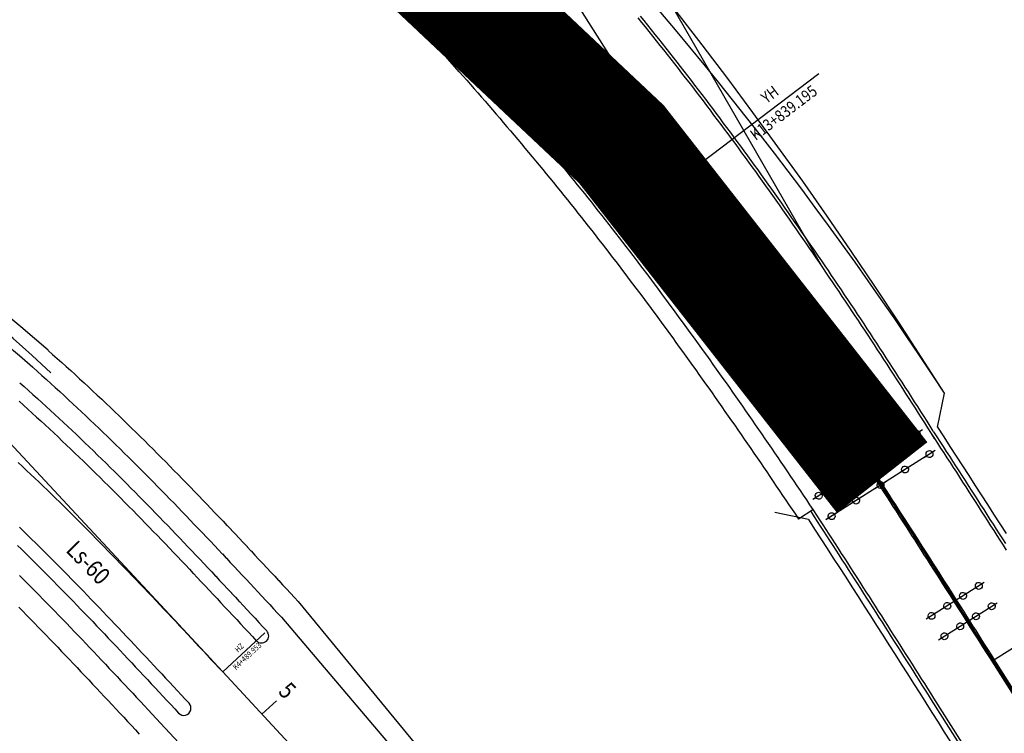
# Model space of a CAD drawing. Extents: x 533541 to 546610, y 558931 to 566174.
# Drawn here: x 541161 to 541333, y 559354 to 559478 of the extents above; entities that cross this region are included whole.
import ezdxf
from ezdxf.enums import TextEntityAlignment as Align

# ---------------------------------------------------------------- set-up
doc = ezdxf.new("R2010")
doc.units = 0
doc.linetypes.add('CENTER2', pattern=[28.575, 19.05, -3.175, 3.175, -3.175])
for name, color, linetype in [('511路', 36, 'CONTINUOUS'), ('RD-红线', 7, 'CONTINUOUS'), ('中线连接线', 5, 'CONTINUOUS'), ('北环路设计', 1, 'CONTINUOUS'), ('快速路', 5, 'CONTINUOUS'), ('路边线', 7, 'CONTINUOUS')]:
    doc.layers.add(name, color=color, linetype=linetype)
doc.styles.add('GTF_XW', font='tx1.shx', dxfattribs={"width": 0.85, "bigfont": 'smfs.shx'})
doc.styles.add('gzw_style', font='txt', dxfattribs={"height": 1})

msp = doc.modelspace()

# ---------------------------------------------------------------- linework, layer by layer
at = {"layer": '511路', "color": 7}
for p, q in [((541196.64864, 559364.6549), (541203.9673, 559371.46939)), ((541203.49516, 559357.30184), (541206.00441, 559359.63824))]:
    msp.add_line(p, q, dxfattribs=at)
at = {"layer": '511路', "color": 4, "flags": 128}
msp.add_lwpolyline([(541018.1303, 559477.42082), (541122.24797, 559444.56017), (541196.64864, 559364.6549)], dxfattribs=at)
at = {"layer": '511路', "color": 10, "linetype": 'ByBlock', "flags": 128}
msp.add_lwpolyline([(541166.24552, 559420.6613), (541167.01765, 559419.98036), (541167.80924, 559419.27765), (541168.59782, 559418.57305), (541169.38342, 559417.86663), (541170.16607, 559417.15844), (541170.94582, 559416.44854), (541171.7227, 559415.73697), (541172.49674, 559415.0238), (541173.26798, 559414.30908), (541174.03647, 559413.59285), (541174.80223, 559412.87518), (541175.56531, 559412.15611), (541176.32575, 559411.43569), (541177.08357, 559410.71399), (541177.83883, 559409.99104), (541178.59155, 559409.26689), (541179.34179, 559408.54161), (541180.08957, 559407.81523), (541180.83494, 559407.0878), (541181.57794, 559406.35938), (541182.3186, 559405.63002), (541183.05697, 559404.89975), (541183.79309, 559404.16863), (541184.527, 559403.4367), (541185.25873, 559402.70402), (541185.98833, 559401.97062), (541186.71584, 559401.23656), (541187.44131, 559400.50188), (541188.16476, 559399.76662), (541188.88625, 559399.03083), (541189.60581, 559398.29455), (541190.32348, 559397.55783), (541191.03931, 559396.82071), (541191.75334, 559396.08324), (541192.46561, 559395.34546), (541193.17616, 559394.60741), (541193.88503, 559393.86913), (541194.59227, 559393.13067), (541195.29791, 559392.39207), (541196.002, 559391.65337), (541196.70458, 559390.91462), (541197.3995, 559390.18237, -0.00025), (541197.41189, 559390.16931), (541198.09954, 559389.44327, -0.000236111), (541198.11122, 559389.43092), (541198.79819, 559388.70423, -0.000222222), (541198.80917, 559388.6926), (541199.49549, 559387.9653, -0.000208333), (541199.50578, 559387.95439), (541200.19149, 559387.22651, -0.000194444), (541200.20109, 559387.21632), (541200.88624, 559386.48792, -0.000180556), (541200.89514, 559386.47844), (541201.57976, 559385.74954, -0.000166667), (541201.58797, 559385.74079), (541202.27211, 559385.01144, -0.000152778), (541202.27963, 559385.00341), (541202.96332, 559384.27364, -0.000138889), (541202.97015, 559384.26634), (541203.65344, 559383.53619, -0.000125), (541203.65958, 559383.52961), (541204.3425, 559382.79912, -0.000111111), (541204.34796, 559382.79327), (541205.03056, 559382.06247, -0.000097222), (541205.03533, 559382.05736), (541205.71764, 559381.32629, -0.000083333), (541205.72174, 559381.3219), (541206.4038, 559380.59061, -0.000069444), (541206.40721, 559380.58696), (541207.08907, 559379.85547, -0.000055556), (541207.0918, 559379.85255), (541207.7735, 559379.12092, -0.000041667), (541207.77554, 559379.11872), (541208.45712, 559378.38698, -0.000027778), (541208.45848, 559378.38551), (541209.13998, 559377.65369, -0.000013889), (541209.14066, 559377.65296), (541209.82212, 559376.9211)], format="xyb", dxfattribs=at)
at = {"layer": '511路', "color": 5, "linetype": 'Continuous', "flags": 128}
for points in [[(541163.59983, 559417.66124), (541164.36705, 559416.98464), (541165.14892, 559416.29056), (541165.92796, 559415.59448), (541166.70422, 559414.89645), (541167.47773, 559414.19654), (541168.24852, 559413.49479), (541169.01663, 559412.79125), (541169.7821, 559412.08599), (541170.54495, 559411.37904), (541171.30522, 559410.67047), (541172.06296, 559409.96032), (541172.8182, 559409.24864), (541173.57097, 559408.53548), (541174.32131, 559407.8209), (541175.06926, 559407.10494), (541175.81486, 559406.38766), (541176.55815, 559405.66909), (541177.29916, 559404.94929), (541178.03792, 559404.22831), (541178.7745, 559403.50619), (541179.5089, 559402.78298), (541180.24119, 559402.05873), (541180.9714, 559401.33348), (541181.69956, 559400.60728), (541182.42572, 559399.88018), (541183.14992, 559399.15222), (541183.87219, 559398.42344), (541184.59257, 559397.6939), (541185.31112, 559396.96363), (541186.02786, 559396.23268), (541186.74284, 559395.50109), (541187.45609, 559394.76891), (541188.16767, 559394.03617), (541188.8776, 559393.30293), (541189.58593, 559392.56923), (541190.29271, 559391.8351), (541190.99796, 559391.10059), (541191.70174, 559390.36574), (541192.40408, 559389.6306), (541193.10503, 559388.8952), (541193.80463, 559388.15958), (541194.49809, 559387.42887, -0.00025), (541194.50772, 559387.41871), (541195.19537, 559386.69267, -0.000236111), (541195.20446, 559386.68306), (541195.89143, 559385.95637, -0.000222222), (541195.89997, 559385.94732), (541196.58629, 559385.22002, -0.000208333), (541196.59429, 559385.21154), (541197.28001, 559384.48366, -0.000194444), (541197.28747, 559384.47573), (541197.97262, 559383.74733, -0.000180556), (541197.97954, 559383.73996), (541198.66416, 559383.01106, -0.000166667), (541198.67055, 559383.00426), (541199.35468, 559382.2749, -0.000152778), (541199.36053, 559382.26866), (541200.04422, 559381.53888, -0.000138889), (541200.04954, 559381.53321), (541200.73282, 559380.80305, -0.000125), (541200.7376, 559380.79794), (541201.42052, 559380.06745, -0.000111111), (541201.42477, 559380.0629), (541202.10736, 559379.3321, -0.000097222), (541202.11108, 559379.32812), (541202.79339, 559378.59706, -0.000083333), (541202.79657, 559378.59364), (541203.47863, 559377.86235, -0.000069444), (541203.48129, 559377.85951), (541204.16315, 559377.12803, -0.000055556), (541204.16527, 559377.12575), (541204.84697, 559376.39412, -0.000041667), (541204.84856, 559376.39241), (541205.53014, 559375.66067, -0.000027778), (541205.5312, 559375.65953), (541206.21269, 559374.92771, -0.000013889), (541206.21322, 559374.92714), (541206.89468, 559374.19528)], [(541161.21955, 559381.48744), (541161.90751, 559380.80133), (541162.59465, 559380.1133), (541163.281, 559379.42339), (541163.96659, 559378.73163), (541164.65145, 559378.03805), (541165.33563, 559377.34271), (541166.01915, 559376.64564), (541166.70206, 559375.94687), (541167.38438, 559375.24644), (541168.06615, 559374.5444), (541168.74741, 559373.84077), (541169.42819, 559373.1356), (541170.10853, 559372.42893), (541170.78847, 559371.72079), (541171.46804, 559371.01122), (541172.14728, 559370.30025), (541172.82622, 559369.58794), (541173.50491, 559368.8743), (541174.18339, 559368.15939), (541174.86168, 559367.44323), (541175.53983, 559366.72586), (541176.21787, 559366.00733), (541176.89585, 559365.28767), (541177.57381, 559364.56691), (541178.25177, 559363.8451), (541178.92978, 559363.12226), (541179.60789, 559362.39845), (541180.28612, 559361.67369), (541180.96453, 559360.94802), (541181.64314, 559360.22149), (541182.322, 559359.49412), (541183.00114, 559358.76596), (541183.68062, 559358.03704), (541184.36046, 559357.3074), (541185.04071, 559356.57707), (541195.23307, 559345.63205, -0.244217425)]]:
    msp.add_lwpolyline(points, format="xyb", dxfattribs=at)
at = {"layer": '511路', "color": 3, "linetype": 'ByBlock', "flags": 128}
for points in [[(541161.28485, 559415.03619), (541162.04777, 559414.36339), (541162.82113, 559413.67686), (541163.59184, 559412.98823), (541164.35993, 559412.29755), (541165.12544, 559411.60487), (541165.88839, 559410.91026), (541166.64883, 559410.21375), (541167.40679, 559409.5154), (541168.16229, 559408.81526), (541168.91539, 559408.11338), (541169.6661, 559407.40981), (541170.41447, 559406.7046), (541171.16054, 559405.9978), (541171.90433, 559405.28945), (541172.64589, 559404.57961), (541173.38526, 559403.86832), (541174.12246, 559403.15563), (541174.85754, 559402.44159), (541175.59054, 559401.72625), (541176.32148, 559401.00964), (541177.05042, 559400.29182), (541177.77739, 559399.57283), (541178.50242, 559398.85272), (541179.22556, 559398.13154), (541179.94684, 559397.40932), (541180.6663, 559396.68612), (541181.38399, 559395.96197), (541182.09993, 559395.23692), (541182.81418, 559394.51101), (541183.52677, 559393.7843), (541184.23774, 559393.05681), (541184.94713, 559392.3286), (541185.65498, 559391.5997), (541186.36133, 559390.87016), (541187.06621, 559390.14002), (541187.76968, 559389.40933), (541188.47178, 559388.67811), (541189.17253, 559387.94643), (541189.87198, 559387.2143), (541190.57018, 559386.48179), (541191.26716, 559385.74892), (541191.95935, 559385.01955, -0.00025), (541191.96658, 559385.01193), (541192.65423, 559384.28589, -0.000236111), (541192.66105, 559384.27868), (541193.34801, 559383.55199, -0.000222222), (541193.35442, 559383.54521), (541194.04074, 559382.81791, -0.000208333), (541194.04674, 559382.81154), (541194.73245, 559382.08367, -0.000194444), (541194.73805, 559382.07772), (541195.4232, 559381.34932, -0.000180556), (541195.42839, 559381.34379), (541196.11301, 559380.61489, -0.000166667), (541196.1178, 559380.60979), (541196.80194, 559379.88043, -0.000152778), (541196.80633, 559379.87575), (541197.49001, 559379.14598, -0.000138889), (541197.494, 559379.14172), (541198.17728, 559378.41156, -0.000125), (541198.18087, 559378.40773), (541198.86379, 559377.67723, -0.000111111), (541198.86697, 559377.67382), (541199.54957, 559376.94303, -0.000097222), (541199.55235, 559376.94004), (541200.23466, 559376.20898, -0.000083333), (541200.23705, 559376.20642), (541200.91911, 559375.47513, -0.000069444), (541200.9211, 559375.47299), (541201.60297, 559374.74151, -0.000055556), (541201.60456, 559374.7398), (541202.28626, 559374.00817, -0.000041667), (541202.28745, 559374.00689), (541202.96902, 559373.27515, -0.000027778), (541202.96982, 559373.27429), (541203.65132, 559372.54247, -0.000013889), (541203.65171, 559372.54204), (541204.33317, 559371.81018)], [(541161.15842, 559411.80993), (541161.92318, 559411.12662), (541162.68544, 559410.44119), (541163.44523, 559409.75368), (541164.20258, 559409.06416), (541164.95754, 559408.37267), (541165.71014, 559407.67927), (541166.4604, 559406.98399), (541167.20836, 559406.28689), (541167.95406, 559405.58802), (541168.69753, 559404.88743), (541169.4388, 559404.18517), (541170.17792, 559403.48127), (541170.91492, 559402.7758), (541171.64983, 559402.0688), (541172.38269, 559401.36031), (541173.11353, 559400.65038), (541173.8424, 559399.93906), (541174.56933, 559399.22639), (541175.29436, 559398.51242), (541176.01752, 559397.7972), (541176.73886, 559397.08076), (541177.45841, 559396.36315), (541178.17621, 559395.64442), (541178.89229, 559394.92461), (541179.6067, 559394.20377), (541180.31948, 559393.48193), (541181.03066, 559392.75915), (541181.74028, 559392.03546), (541182.44838, 559391.3109), (541183.15501, 559390.58552), (541183.8602, 559389.85936), (541184.56399, 559389.13247), (541185.26642, 559388.40488), (541185.96753, 559387.67663), (541186.66736, 559386.94778), (541187.36595, 559386.21834), (541188.06334, 559385.48838), (541188.75957, 559384.75793), (541189.45469, 559384.02702), (541190.14597, 559383.2986, -0.00025), (541190.15148, 559383.2928), (541190.83913, 559382.56676, -0.000236111), (541190.84432, 559382.56127), (541191.53129, 559381.83458, -0.000222222), (541191.53617, 559381.82941), (541192.22249, 559381.10211, -0.000208333), (541192.22706, 559381.09726), (541192.91277, 559380.36939, -0.000194444), (541192.91704, 559380.36486), (541193.60218, 559379.63645, -0.000180556), (541193.60614, 559379.63224), (541194.29076, 559378.90334, -0.000166667), (541194.29441, 559378.89945), (541194.97855, 559378.1701, -0.000152778), (541194.98189, 559378.16653), (541195.66558, 559377.43675, -0.000138889), (541195.66862, 559377.43351), (541196.3519, 559376.70336, -0.000125), (541196.35463, 559376.70044), (541197.03755, 559375.96994, -0.000111111), (541197.03998, 559375.96734), (541197.72257, 559375.23654, -0.000097222), (541197.72469, 559375.23427), (541198.407, 559374.50321, -0.000083333), (541198.40882, 559374.50126), (541199.09089, 559373.76996, -0.000069444), (541199.0924, 559373.76834), (541199.77426, 559373.03686, -0.000055556), (541199.77547, 559373.03556), (541200.45717, 559372.30392, -0.000041667), (541200.45808, 559372.30295), (541201.13966, 559371.5712, -0.000027778), (541201.14027, 559371.57055), (541201.82176, 559370.83873, -0.000013889), (541201.82206, 559370.8384), (541202.50352, 559370.10655)]]:
    msp.add_lwpolyline(points, format="xyb", dxfattribs=at)
at = {"layer": '511路', "color": 7, "flags": 128}
msp.add_lwpolyline([(541161.01433, 559401.12392), (541161.74587, 559400.44212), (541162.47551, 559399.7583), (541163.2033, 559399.07249), (541163.92925, 559398.38474), (541164.6534, 559397.6951), (541165.37579, 559397.00361), (541166.09644, 559396.31032), (541166.8154, 559395.61527), (541167.5327, 559394.9185), (541168.24837, 559394.22007), (541168.96245, 559393.52), (541169.67497, 559392.81835), (541170.38596, 559392.11515), (541171.09548, 559391.41046), (541171.80354, 559390.70431), (541172.51019, 559389.99674), (541173.21546, 559389.2878), (541173.91939, 559388.57754), (541174.62201, 559387.86598), (541175.32337, 559387.15317), (541176.02351, 559386.43916), (541176.72245, 559385.72398), (541177.42023, 559385.00767), (541178.11691, 559384.29029), (541178.8125, 559383.57185), (541179.50706, 559382.85242), (541180.20062, 559382.13201), (541180.89322, 559381.41069), (541181.58489, 559380.68848), (541182.27568, 559379.96543), (541182.96563, 559379.24157), (541183.65477, 559378.51694), (541184.34315, 559377.79159), (541185.0308, 559377.06555), (541185.71776, 559376.33886), (541186.40408, 559375.61156), (541187.0898, 559374.88368), (541187.77494, 559374.15528), (541188.45956, 559373.42638), (541189.1437, 559372.69702), (541189.82739, 559371.96725), (541190.51067, 559371.23709), (541191.19359, 559370.5066), (541191.87618, 559369.7758), (541192.55849, 559369.04474), (541193.24055, 559368.31344), (541193.92241, 559367.58196), (541194.60411, 559366.85033), (541195.28569, 559366.11858), (541195.96719, 559365.38676), (541196.64864, 559364.6549)], dxfattribs=at)
at = {"layer": '511路', "color": 3, "linetype": 'ByBlock', "flags": 128}
for points in [[(541161.24812, 559389.87023), (541161.95187, 559389.18663), (541162.65434, 559388.50107), (541163.35556, 559387.8136), (541164.05557, 559387.12427), (541164.75441, 559386.43311), (541165.45209, 559385.74016), (541166.14867, 559385.04546), (541166.84417, 559384.34906), (541167.53862, 559383.651), (541168.23207, 559382.9513), (541168.92455, 559382.25002), (541169.61609, 559381.54719), (541170.30673, 559380.84286), (541170.99651, 559380.13706), (541171.68546, 559379.42983), (541172.37362, 559378.72121), (541173.06102, 559378.01123), (541173.74771, 559377.29995), (541174.43371, 559376.58739), (541175.11907, 559375.8736), (541175.80383, 559375.15862), (541176.48802, 559374.44247), (541177.17168, 559373.72521), (541177.85485, 559373.00686), (541178.53757, 559372.28747), (541179.21987, 559371.56708), (541179.9018, 559370.84572), (541180.58339, 559370.12343), (541181.26469, 559369.40025), (541181.94572, 559368.67621), (541182.62654, 559367.95136), (541183.30718, 559367.22573), (541183.98767, 559366.49936), (541184.66807, 559365.77229), (541185.34841, 559365.04456), (541186.02873, 559364.31619), (541186.70906, 559363.58724), (541187.38946, 559362.85774), (541188.06996, 559362.12772), (541188.7506, 559361.39722), (541189.43142, 559360.66629), (541190.11246, 559359.93496), (541190.79376, 559359.20326)], [(541160.90621, 559386.71388), (541161.60341, 559386.03036), (541162.29951, 559385.34487), (541162.99454, 559384.65747), (541163.68853, 559383.96819), (541164.38152, 559383.27708), (541165.07353, 559382.58416), (541165.76461, 559381.88949), (541166.45479, 559381.1931), (541167.14409, 559380.49504), (541167.83256, 559379.79533), (541168.52024, 559379.09402), (541169.20715, 559378.39115), (541169.89334, 559377.68675), (541170.57884, 559376.98087), (541171.26368, 559376.27354), (541171.94791, 559375.56481), (541172.63155, 559374.8547), (541173.31466, 559374.14326), (541173.99725, 559373.43053), (541174.67938, 559372.71655), (541175.36108, 559372.00134), (541176.04238, 559371.28496), (541176.72333, 559370.56744), (541177.40396, 559369.84881), (541178.08431, 559369.12911), (541178.76443, 559368.40839), (541179.44434, 559367.68667), (541180.12409, 559366.964), (541180.80372, 559366.24042), (541181.48326, 559365.51595), (541182.16276, 559364.79065), (541182.84226, 559364.06454), (541183.52179, 559363.33767), (541184.2014, 559362.61007), (541184.88112, 559361.88177), (541185.561, 559361.15283), (541186.24107, 559360.42327), (541186.92138, 559359.69313), (541187.60196, 559358.96245), (541188.28286, 559358.23127), (541188.96411, 559357.49962)]]:
    msp.add_lwpolyline(points, dxfattribs=at)
at = {"layer": '511路', "color": 10, "flags": 128}
for points in [[(541209.82212, 559376.9211), (541251.22095, 559326.58949)], [(541161.12293, 559375.91851), (541161.80272, 559375.23008), (541162.48199, 559374.53972), (541163.16077, 559373.84749), (541163.83909, 559373.15341), (541164.51699, 559372.45752), (541165.1945, 559371.75986), (541165.87167, 559371.06046), (541166.54851, 559370.35937), (541167.22508, 559369.65662), (541167.9014, 559368.95225), (541168.57751, 559368.24629), (541169.25345, 559367.53878), (541169.92925, 559366.82976), (541170.60496, 559366.11926), (541171.2806, 559365.40733), (541171.95622, 559364.69399), (541172.63185, 559363.97929), (541173.30753, 559363.26327), (541173.9833, 559362.54595), (541174.65919, 559361.82738), (541175.33526, 559361.10759), (541176.01152, 559360.38662), (541176.68803, 559359.66451), (541177.36482, 559358.94129), (541178.04194, 559358.217), (541178.71941, 559357.49169), (541179.39728, 559356.76537), (541180.0756, 559356.0381), (541180.75439, 559355.30991), (541181.4337, 559354.58084), (541182.11358, 559353.85093)]]:
    msp.add_lwpolyline(points, dxfattribs=at)
at = {"layer": '511路', "color": 5, "linetype": 'ByBlock', "flags": 128}
msp.add_lwpolyline([(541206.89477, 559374.19518), (541249.02535, 559324.54514)], dxfattribs=at)
at = {"layer": '511路', "color": 7, "linetype": 'CENTER2', "flags": 128}
msp.add_lwpolyline([(541196.64864, 559364.6549), (541240.97482, 559317.04921)], dxfattribs=at)
at = {"layer": '511路', "color": 10}
msp.add_arc((540956.28632, 559181.82846), 318, 48.6865171, 66.7541689, dxfattribs=at)
at = {"layer": '511路', "color": 5, "linetype": 'Continuous'}
msp.add_arc((540956.28632, 559181.82846), 314, 48.6865171, 66.7541689, dxfattribs=at)
at = {"layer": '511路', "color": 3, "linetype": 'ByBlock'}
for centre, start, end in [((541203.41834, 559370.95836), 222.9574696, 42.9574696), ((541189.87894, 559358.35144), 222.9568007, 42.9574697)]:
    msp.add_arc(centre, 1.25, start, end, dxfattribs=at)
at = {"layer": 'RD-红线', "color": 0, "linetype": 'ByBlock', "ltscale": 20}
msp.add_lwpolyline([(541322.42011, 559413.19321, 0.14698103), (540971.93717, 559718.62064), (540844.05067, 559776.42012, -0.021158176), (540806.58055, 559795.30269), (540794.78977, 559801.88408), (540769.85365, 559815.12831), (540656.85813, 559860.56167)], format="xyb", dxfattribs=at)
at = {"layer": '中线连接线', "color": 5, "lineweight": 30, "flags": 128}
msp.add_lwpolyline([(541267.79053, 559493.16604), (541301.14659, 559435.12978)], dxfattribs=at)
at = {"layer": '北环路设计', "color": 12}
for p, q in [((541275.00506, 559449.55715), (541300.51106, 559468.88693)), ((541309.73644, 559399.66322), (541313.08672, 559401.84854)), ((541330.86885, 559366.65319), (541347.75875, 559377.36445))]:
    msp.add_line(p, q, dxfattribs=at)
at = {"layer": '北环路设计'}
for p, q in [((541321.18837, 559407.32101), (541322.42011, 559413.19321)), ((541298.70883, 559391.19108), (541292.83662, 559392.42282))]:
    msp.add_line(p, q, dxfattribs=at)
at = {"layer": '北环路设计', "color": 7, "ltscale": 0.05}
for p, q in [((541316.97036, 559405.79098), (541299.57376, 559394.75838)), ((541319.21973, 559402.2441), (541301.82312, 559391.2115)), ((541329.32985, 559380.23641), (541319.23813, 559373.83643)), ((541321.40305, 559370.236), (541331.57921, 559376.68953))]:
    msp.add_line(p, q, dxfattribs=at)
at = {"layer": '北环路设计', "color": 7}
for p, q in [((541318.5749, 559406.80855), (541316.54811, 559405.5232)), ((541314.3102, 559404.10396), (541312.28341, 559402.81861)), ((541320.82427, 559403.26167), (541318.79748, 559401.97632)), ((541310.0455, 559401.39937), (541308.01871, 559400.11401)), ((541316.55957, 559400.55708), (541314.53278, 559399.27173)), ((541305.7808, 559398.69477), (541303.75401, 559397.40942)), ((541312.29487, 559397.85249), (541310.26808, 559396.56714)), ((541301.5161, 559395.99018), (541299.48931, 559394.70483)), ((541308.03016, 559395.14789), (541306.00338, 559393.86254)), ((541303.76546, 559392.4433), (541301.73867, 559391.15795))]:
    msp.add_line(p, q, dxfattribs=at)
at = {"layer": '北环路设计', "color": 1}
msp.add_line((541296.9633, 559391.33154), (541299.47622, 559392.97067), dxfattribs=at)
at = {"layer": '北环路设计', "color": 4, "linetype": 'Continuous', "flags": 128}
msp.add_lwpolyline([(540818.02295, 559689.55585), (541151.18523, 559649.98476), (541330.86884, 559366.65319)], dxfattribs=at)
at = {"layer": '北环路设计', "color": 4, "flags": 128}
msp.add_lwpolyline([(540818.02295, 559689.55585), (541151.18523, 559649.98476), (541330.86885, 559366.65319)], dxfattribs=at)
at = {"layer": '北环路设计', "linetype": 'Continuous', "flags": 128}
for points in [[(541237.85837, 559469.19465, 0.165335967), (540913.62533, 559658.84658)], [(541322.42011, 559413.19321, 0.094910424), (541148.45013, 559593.54166)]]:
    msp.add_lwpolyline(points, format="xyb", dxfattribs=at)
at = {"layer": '北环路设计', "color": 36, "linetype": 'Continuous', "flags": 128}
for points in [[(541269.00067, 559478.59446), (541269.64277, 559477.79898), (541270.28353, 559477.00244), (541270.92295, 559476.20485), (541271.56102, 559475.40622), (541272.19775, 559474.60654), (541272.83314, 559473.80581), (541273.46717, 559473.00404), (541274.09986, 559472.20123), (541274.73119, 559471.39739), (541275.36117, 559470.59251), (541275.98979, 559469.7866), (541276.61706, 559468.97966), (541277.24297, 559468.17169), (541277.86751, 559467.36269), (541278.4907, 559466.55267), (541279.11252, 559465.74163), (541279.73298, 559464.92958), (541280.35207, 559464.1165), (541280.96979, 559463.30241), (541281.58614, 559462.48731), (541282.20112, 559461.6712), (541282.81472, 559460.85408), (541283.42695, 559460.03595), (541284.0378, 559459.21683), (541284.64727, 559458.3967), (541285.25537, 559457.57558), (541285.86204, 559456.75351), (541286.4672, 559455.93063), (541287.07088, 559455.10695), (541287.67309, 559454.28249), (541288.27382, 559453.45725), (541288.87311, 559452.63124), (541289.47096, 559451.80448), (541290.06739, 559450.97699), (541290.6624, 559450.14877), (541291.25602, 559449.31983), (541291.84825, 559448.49019), (541292.43911, 559447.65986), (541293.02861, 559446.82885), (541293.61677, 559445.99717), (541294.20359, 559445.16484), (541294.7891, 559444.33186), (541295.37331, 559443.49825), (541295.95622, 559442.66401), (541296.53785, 559441.82917), (541297.11822, 559440.99373), (541297.69735, 559440.15769), (541298.27523, 559439.32109), (541298.85189, 559438.48391), (541299.42735, 559437.64618), (541300.0016, 559436.80791), (541300.57468, 559435.9691), (541301.14659, 559435.12978), (541301.71734, 559434.28994), (541302.28696, 559433.4496), (541302.85545, 559432.60877), (541303.42282, 559431.76746), (541303.9891, 559430.92568), (541304.55429, 559430.08345), (541305.11841, 559429.24076), (541305.68148, 559428.39764), (541306.2435, 559427.55409), (541306.8045, 559426.71013), (541307.36448, 559425.86576), (541307.92346, 559425.02099), (541308.48145, 559424.17583), (541309.03848, 559423.3303), (541309.59454, 559422.4844), (541310.14966, 559421.63815), (541310.70385, 559420.79155), (541311.25713, 559419.94461), (541311.8095, 559419.09735), (541312.36099, 559418.24977), (541312.9116, 559417.40188), (541313.46136, 559416.5537), (541314.01027, 559415.70523), (541314.55835, 559414.85648), (541315.10562, 559414.00746), (541315.65208, 559413.15818), (541316.19776, 559412.30865), (541316.74267, 559411.45888), (541317.28681, 559410.60889), (541317.83022, 559409.75867), (541318.37289, 559408.90823), (541318.91485, 559408.0576), (541319.45611, 559407.20677), (541319.99668, 559406.35576)], [(541240.12405, 559471.16104), (541240.7729, 559470.42983), (541241.42054, 559469.69752), (541242.06698, 559468.96411), (541242.7122, 559468.22961), (541243.35622, 559467.49402), (541243.99902, 559466.75735), (541244.64061, 559466.01958), (541245.28098, 559465.28074), (541245.92013, 559464.54081), (541246.55806, 559463.7998), (541247.19476, 559463.05771), (541247.83025, 559462.31455), (541248.4645, 559461.57031), (541249.09753, 559460.825), (541249.72933, 559460.07862), (541250.3599, 559459.33117), (541250.98923, 559458.58266), (541251.61733, 559457.83308), (541252.24419, 559457.08244), (541252.86982, 559456.33074), (541253.4942, 559455.57798), (541254.11734, 559454.82417), (541254.73923, 559454.0693), (541255.35988, 559453.31338), (541255.97929, 559452.55641), (541256.59744, 559451.7984), (541257.21434, 559451.03934), (541257.82999, 559450.27923), (541258.44438, 559449.51808), (541259.05752, 559448.7559), (541259.6694, 559447.99267), (541260.28001, 559447.22842), (541260.88937, 559446.46312), (541261.49746, 559445.6968), (541262.10429, 559444.92945), (541262.70985, 559444.16107), (541263.31414, 559443.39167), (541263.91716, 559442.62124), (541264.51891, 559441.8498), (541265.11943, 559441.07728), (541265.71881, 559440.30358), (541266.31707, 559439.52871), (541266.91421, 559438.75269), (541267.51025, 559437.97552), (541268.10519, 559437.19721), (541268.69906, 559436.41779), (541269.29185, 559435.63725), (541269.88358, 559434.85562), (541270.47426, 559434.0729), (541271.0639, 559433.2891), (541271.65251, 559432.50424), (541272.2401, 559431.71832), (541272.82669, 559430.93137), (541273.41229, 559430.14339), (541273.9969, 559429.35438), (541274.58053, 559428.56437), (541275.16321, 559427.77337), (541275.74493, 559426.98138), (541276.32572, 559426.18841), (541276.90558, 559425.39448), (541277.48452, 559424.59961), (541278.06256, 559423.80379), (541278.6397, 559423.00704), (541279.21597, 559422.20937), (541279.79136, 559421.4108), (541280.3659, 559420.61132), (541280.93959, 559419.81097), (541281.51245, 559419.00973), (541282.08448, 559418.20764), (541282.6557, 559417.40469), (541283.22613, 559416.60089), (541283.79577, 559415.79626), (541284.36463, 559414.99081), (541284.93273, 559414.18455), (541285.50008, 559413.37749), (541286.06669, 559412.56964), (541286.63258, 559411.76101), (541287.19775, 559410.95161), (541287.76222, 559410.14144), (541288.326, 559409.33053), (541288.88911, 559408.51888), (541289.45155, 559407.70651), (541290.01334, 559406.89341), (541290.57449, 559406.07961), (541291.13501, 559405.26511), (541291.69492, 559404.44992), (541292.25422, 559403.63405), (541292.81294, 559402.81752), (541293.37108, 559402.00032), (541293.92865, 559401.18249), (541294.48568, 559400.36401), (541295.04217, 559399.5449), (541295.59813, 559398.72518), (541296.15357, 559397.90485), (541296.70852, 559397.08393), (541297.26298, 559396.26241), (541297.81697, 559395.44032), (541298.37049, 559394.61766), (541298.92357, 559393.79444), (541299.47621, 559392.97067)], [(541320.00388, 559406.34463), (541320.10413, 559406.191), (541320.65438, 559405.3466), (541321.20398, 559404.50202), (541321.75294, 559403.65727), (541322.30129, 559402.81237), (541322.84904, 559401.96732), (541323.39619, 559401.12213), (541323.94277, 559400.27681), (541324.48879, 559399.43137), (541325.03426, 559398.58582), (541325.57919, 559397.74017), (541326.12361, 559396.89442), (541326.66752, 559396.0486), (541327.21094, 559395.2027), (541327.75389, 559394.35674), (541328.29637, 559393.51072), (541328.8384, 559392.66466), (541329.38, 559391.81856), (541329.92118, 559390.97244), (541330.46195, 559390.1263), (541331.00233, 559389.28015), (541331.54233, 559388.434), (541332.08197, 559387.58786), (541332.62126, 559386.74175), (541333.16021, 559385.89566)], [(541299.47742, 559392.96872), (541299.58201, 559392.80846), (541300.12367, 559391.97723), (541300.66492, 559391.14548), (541301.20576, 559390.31324), (541301.74622, 559389.48049), (541302.2863, 559388.64726), (541302.82602, 559387.81355), (541303.36539, 559386.97938), (541303.90443, 559386.14474), (541304.44315, 559385.30966), (541304.98156, 559384.47413), (541305.51968, 559383.63817), (541306.05752, 559382.80179), (541306.59509, 559381.965), (541307.13241, 559381.1278), (541307.66949, 559380.2902), (541308.20635, 559379.45222), (541308.743, 559378.61386), (541309.27944, 559377.77514), (541309.81571, 559376.93605), (541310.3518, 559376.09661), (541310.88774, 559375.25683), (541311.42353, 559374.41672), (541311.9592, 559373.57628), (541312.49476, 559372.73553), (541313.03021, 559371.89447), (541313.56557, 559371.05312), (541314.10087, 559370.21147), (541314.6361, 559369.36955), (541315.17129, 559368.52736), (541315.70645, 559367.6849), (541316.24159, 559366.8422), (541316.77673, 559365.99925), (541317.31188, 559365.15606), (541317.84706, 559364.31265), (541318.38227, 559363.46902), (541318.91754, 559362.62518), (541319.45287, 559361.78115), (541319.98829, 559360.93692), (541320.5238, 559360.09251)], [(541320.52378, 559360.09254), (541590.56667, 558934.27921)]]:
    msp.add_lwpolyline(points, dxfattribs=at)
at = {"layer": '北环路设计', "color": 5, "flags": 128}
msp.add_lwpolyline([(541269.38947, 559478.90883), (541270.0321, 559478.1127), (541270.67338, 559477.31551), (541271.31332, 559476.51728), (541271.95191, 559475.71799), (541272.58916, 559474.91766), (541273.22507, 559474.11628), (541273.85962, 559473.31386), (541274.49282, 559472.5104), (541275.12467, 559471.7059), (541275.75516, 559470.90036), (541276.3843, 559470.09379), (541277.01207, 559469.28619), (541277.63849, 559468.47756), (541278.26355, 559467.66791), (541278.88724, 559466.85723), (541279.50957, 559466.04553), (541280.13053, 559465.23281), (541280.75013, 559464.41907), (541281.36835, 559463.60431), (541281.98521, 559462.78855), (541282.60069, 559461.97177), (541283.21479, 559461.15398), (541283.82752, 559460.33519), (541284.43887, 559459.5154), (541285.04884, 559458.6946), (541285.65743, 559457.87281), (541286.26459, 559457.05008), (541286.87025, 559456.22653), (541287.47441, 559455.4022), (541288.07709, 559454.57708), (541288.6783, 559453.75119), (541289.27805, 559452.92455), (541289.87636, 559452.09716), (541290.47323, 559451.26903), (541291.0687, 559450.44019), (541291.66275, 559449.61064), (541292.25542, 559448.78039), (541292.84671, 559447.94945), (541293.43663, 559447.11785), (541294.02521, 559446.28558), (541294.61245, 559445.45266), (541295.19836, 559444.6191), (541295.78297, 559443.78492), (541296.36627, 559442.95012), (541296.9483, 559442.11471), (541297.52905, 559441.27872), (541298.10855, 559440.44214), (541298.68681, 559439.60499), (541299.26384, 559438.76728), (541299.83966, 559437.92902), (541300.41427, 559437.09023), (541300.9877, 559436.25091), (541301.55996, 559435.41107), (541302.13105, 559434.57073), (541302.701, 559433.7299), (541303.26982, 559432.88858), (541303.83752, 559432.04678), (541304.40412, 559431.20453), (541304.96963, 559430.36183), (541305.53406, 559429.51868), (541306.09743, 559428.6751), (541306.65976, 559427.8311), (541307.22105, 559426.98669), (541307.78132, 559426.14189), (541308.34058, 559425.29669), (541308.89885, 559424.45111), (541309.45602, 559423.60537, -0.000247319), (541309.45629, 559423.60496), (541310.01235, 559422.75906, -0.000243152), (541310.01262, 559422.75865), (541310.56774, 559421.9124, -0.000238984), (541310.568, 559421.912), (541311.12219, 559421.0654, -0.000234816), (541311.12245, 559421.06501), (541311.67572, 559420.21807, -0.000230649), (541311.67598, 559420.21768), (541312.22835, 559419.37042, -0.000226481), (541312.2286, 559419.37004), (541312.78008, 559418.52246, -0.000222314), (541312.78033, 559418.52209), (541313.33094, 559417.6742, -0.000218146), (541313.33118, 559417.67383), (541313.88093, 559416.82565, -0.000213978), (541313.88117, 559416.82529), (541314.43008, 559415.97682, -0.000209811), (541314.43031, 559415.97647), (541314.97839, 559415.12772, -0.000205643), (541314.97861, 559415.12737), (541315.52588, 559414.27835, -0.000201475), (541315.5261, 559414.27801), (541316.07256, 559413.42873, -0.000197308), (541316.07277, 559413.4284), (541316.61845, 559412.57887, -0.00019314), (541316.61866, 559412.57855), (541317.16357, 559411.72878, -0.000188972), (541317.16377, 559411.72846), (541317.70792, 559410.87846, -0.000184805), (541317.70812, 559410.87815), (541318.25152, 559410.02793, -0.000180637), (541318.25171, 559410.02763), (541318.79439, 559409.1772, -0.000176469), (541318.79458, 559409.1769), (541319.33654, 559408.32626, -0.000172302), (541319.33672, 559408.32597), (541319.87798, 559407.47515, -0.000168134), (541319.87816, 559407.47486), (541320.41873, 559406.62385)], format="xyb", dxfattribs=at)
at = {"layer": '北环路设计', "color": 1, "linetype": 'Continuous', "flags": 128}
msp.add_lwpolyline([(541237.88011, 559469.16987), (541238.5273, 559468.44053), (541239.17164, 559467.71196), (541239.81477, 559466.98231), (541240.45669, 559466.25156), (541241.09741, 559465.51974), (541241.73693, 559464.78683), (541242.37523, 559464.05284), (541243.01233, 559463.31777), (541243.64821, 559462.58163), (541244.28287, 559461.84441), (541244.91633, 559461.10612), (541245.54856, 559460.36675), (541246.17957, 559459.62632), (541246.80936, 559458.88482), (541247.43793, 559458.14226), (541248.06527, 559457.39864), (541248.69139, 559456.65395), (541249.31628, 559455.9082), (541249.93993, 559455.1614), (541250.56236, 559454.41355), (541251.18355, 559453.66464), (541251.8035, 559452.91468), (541252.42222, 559452.16367), (541253.03969, 559451.41162), (541253.65593, 559450.65852), (541254.27092, 559449.90438), (541254.88467, 559449.1492), (541255.49717, 559448.39298), (541256.10842, 559447.63572), (541256.71842, 559446.87743), (541257.32717, 559446.11811), (541257.93467, 559445.35776), (541258.54091, 559444.59638), (541259.14589, 559443.83397), (541259.74962, 559443.07055), (541260.35208, 559442.30609), (541260.95329, 559441.54062), (541261.55323, 559440.77414), (541262.1519, 559440.00663), (541262.74936, 559439.23805), (541263.34571, 559438.46826), (541263.94098, 559437.69727), (541264.53516, 559436.92508), (541265.12829, 559436.15171), (541265.72035, 559435.37718), (541266.31137, 559434.60149), (541266.90135, 559433.82465), (541267.49031, 559433.04668), (541268.07825, 559432.26758), (541268.66519, 559431.48738), (541269.25114, 559430.70607), (541269.8361, 559429.92368), (541270.42009, 559429.1402), (541271.00312, 559428.35567), (541271.58521, 559427.57007), (541272.16635, 559426.78344), (541272.74657, 559425.99577), (541273.32587, 559425.20708), (541273.90427, 559424.41737), (541274.48177, 559423.62667), (541275.05839, 559422.83498), (541275.63414, 559422.04231), (541276.20903, 559421.24868), (541276.78308, 559420.45408), (541277.35628, 559419.65855), (541277.92866, 559418.86207), (541278.50023, 559418.06468), (541279.071, 559417.26637), (541279.64097, 559416.46716), (541280.21017, 559415.66705), (541280.7786, 559414.86606), (541281.34628, 559414.06421), (541281.91321, 559413.26149), (541282.47942, 559412.45792), (541283.0449, 559411.65351), (541283.60968, 559410.84827), (541284.17377, 559410.04222), (541284.73717, 559409.23535), (541285.2999, 559408.42769), (541285.86197, 559407.61923), (541286.4234, 559406.81), (541286.98419, 559406), (541287.54437, 559405.18925), (541288.10393, 559404.37774), (541288.6629, 559403.5655), (541289.22128, 559402.75253), (541289.77909, 559401.93885), (541290.33634, 559401.12445), (541290.89305, 559400.30936), (541291.44922, 559399.49358), (541292.00487, 559398.67712), (541292.56001, 559397.86), (541293.11466, 559397.04222), (541293.66882, 559396.22379), (541294.22251, 559395.40472), (541294.77574, 559394.58502), (541295.32853, 559393.76471), (541295.88089, 559392.94378), (541296.43283, 559392.12226), (541296.98491, 559391.29933)], dxfattribs=at)
at = {"layer": '北环路设计', "linetype": 'Continuous', "flags": 128}
msp.add_lwpolyline([(541237.88011, 559469.16987), (541238.5273, 559468.44053), (541239.17164, 559467.71196), (541239.81477, 559466.98231), (541240.45669, 559466.25156), (541241.09741, 559465.51974), (541241.73693, 559464.78683), (541242.37523, 559464.05284), (541243.01233, 559463.31777), (541243.64821, 559462.58163), (541244.28287, 559461.84441), (541244.91633, 559461.10612), (541245.54856, 559460.36675), (541246.17957, 559459.62632), (541246.80936, 559458.88482), (541247.43793, 559458.14226), (541248.06527, 559457.39864), (541248.69139, 559456.65395), (541249.31628, 559455.9082), (541249.93993, 559455.1614), (541250.56236, 559454.41355), (541251.18355, 559453.66464), (541251.8035, 559452.91468), (541252.42222, 559452.16367), (541253.03969, 559451.41162), (541253.65593, 559450.65852), (541254.27092, 559449.90438), (541254.88467, 559449.1492), (541255.49717, 559448.39298), (541256.10842, 559447.63572), (541256.71842, 559446.87743), (541257.32717, 559446.11811), (541257.93467, 559445.35776), (541258.54091, 559444.59638), (541259.14589, 559443.83397), (541259.74962, 559443.07055), (541260.35208, 559442.30609), (541260.95329, 559441.54062), (541261.55323, 559440.77414), (541262.1519, 559440.00663), (541262.74936, 559439.23805), (541263.34571, 559438.46826), (541263.94098, 559437.69727), (541264.53516, 559436.92508), (541265.12829, 559436.15171), (541265.72035, 559435.37718), (541266.31137, 559434.60149), (541266.90135, 559433.82465), (541267.49031, 559433.04668), (541268.07825, 559432.26758), (541268.66519, 559431.48738), (541269.25114, 559430.70607), (541269.8361, 559429.92368), (541270.42009, 559429.1402), (541271.00312, 559428.35567), (541271.58521, 559427.57007), (541272.16635, 559426.78344), (541272.74657, 559425.99577), (541273.32587, 559425.20708), (541273.90427, 559424.41737), (541274.48177, 559423.62667), (541275.05839, 559422.83498), (541275.63414, 559422.04231), (541276.20903, 559421.24868), (541276.78308, 559420.45408), (541277.35628, 559419.65855), (541277.92866, 559418.86207), (541278.50023, 559418.06468), (541279.071, 559417.26637), (541279.64097, 559416.46716), (541280.21017, 559415.66705), (541280.7786, 559414.86606), (541281.34628, 559414.06421), (541281.91321, 559413.26149), (541282.47942, 559412.45792), (541283.0449, 559411.65351), (541283.60968, 559410.84827), (541284.17377, 559410.04222), (541284.73717, 559409.23535), (541285.2999, 559408.42769), (541285.86197, 559407.61923), (541286.4234, 559406.81), (541286.98419, 559406), (541287.54437, 559405.18925), (541288.10393, 559404.37774), (541288.6629, 559403.5655), (541289.22128, 559402.75253), (541289.77909, 559401.93885), (541290.33634, 559401.12445), (541290.89305, 559400.30936), (541291.44922, 559399.49358), (541292.00487, 559398.67712), (541292.56001, 559397.86), (541293.11466, 559397.04222), (541293.20321, 559396.91144)], dxfattribs=at)
at = {"layer": '北环路设计', "color": 7, "flags": 128}
for points in [[(541275.00506, 559449.55715), (541275.60839, 559448.75966), (541276.21041, 559447.96118), (541276.81112, 559447.16171), (541277.41054, 559446.36128), (541278.00868, 559445.55989), (541278.60555, 559444.75755), (541279.20116, 559443.95428), (541279.79553, 559443.15008), (541280.38866, 559442.34498), (541280.98057, 559441.53898), (541281.57127, 559440.73208), (541282.16078, 559439.92432), (541282.7491, 559439.11569), (541283.33624, 559438.30621), (541283.92222, 559437.49588), (541284.50706, 559436.68473), (541285.09076, 559435.87276), (541285.67333, 559435.05999), (541286.2548, 559434.24641), (541286.83516, 559433.43206), (541287.41444, 559432.61693), (541287.99265, 559431.80104), (541288.56979, 559430.9844), (541289.14589, 559430.16701), (541289.72095, 559429.3489), (541290.29498, 559428.53007), (541290.86801, 559427.71054), (541291.44004, 559426.8903), (541292.01108, 559426.06938), (541292.58116, 559425.24779), (541293.15027, 559424.42553), (541293.71844, 559423.60262), (541294.28567, 559422.77906), (541294.85199, 559421.95487), (541295.41739, 559421.13006), (541295.98191, 559420.30464), (541296.54554, 559419.47861), (541297.1083, 559418.65199), (541297.67022, 559417.8248), (541298.23128, 559416.99703), (541298.79153, 559416.1687), (541299.35095, 559415.33982), (541299.90958, 559414.5104), (541300.46741, 559413.68045), (541301.02448, 559412.84998), (541301.58078, 559412.01899), (541302.13633, 559411.18751), (541302.69115, 559410.35554), (541303.24524, 559409.52309), (541303.79863, 559408.69017), (541304.35133, 559407.85678), (541304.90334, 559407.02295), (541305.45469, 559406.18867), (541306.00538, 559405.35396), (541306.55543, 559404.51883), (541307.10486, 559403.68329), (541307.65367, 559402.84735), (541308.20189, 559402.01101), (541308.74951, 559401.17429), (541309.29657, 559400.33719), (541309.84307, 559399.49973), (541310.38902, 559398.66191), (541310.93445, 559397.82375), (541311.47935, 559396.98526), (541312.02376, 559396.14643), (541312.56767, 559395.30729), (541313.11111, 559394.46784), (541313.65408, 559393.62809), (541314.19661, 559392.78806), (541314.73871, 559391.94774), (541315.28038, 559391.10715), (541315.82165, 559390.2663), (541316.36252, 559389.4252), (541316.90302, 559388.58385), (541317.44315, 559387.74227), (541317.98293, 559386.90047), (541318.52238, 559386.05844), (541319.0615, 559385.21622), (541319.60031, 559384.37379), (541320.13883, 559383.53118), (541320.67707, 559382.68838), (541321.21504, 559381.84542), (541321.75275, 559381.00229), (541322.29023, 559380.15902), (541322.82748, 559379.3156), (541323.36453, 559378.47204), (541323.90137, 559377.62836), (541324.43804, 559376.78456), (541324.97453, 559375.94066), (541325.51087, 559375.09666), (541326.04707, 559374.25256), (541326.58314, 559373.40839), (541327.1191, 559372.56415), (541327.65496, 559371.71984), (541328.19074, 559370.87548), (541328.72644, 559370.03108), (541329.26209, 559369.18664), (541329.7977, 559368.34217), (541330.33328, 559367.49769), (541330.86885, 559366.65319)], [(541275.00506, 559449.55715), (541275.60839, 559448.75966), (541276.21041, 559447.96118), (541276.81112, 559447.16171), (541277.41054, 559446.36128), (541278.00868, 559445.55989), (541278.60555, 559444.75755), (541279.20116, 559443.95428), (541279.79553, 559443.15008), (541280.38866, 559442.34498), (541280.98057, 559441.53897), (541281.57127, 559440.73208), (541282.16078, 559439.92432), (541282.7491, 559439.11569), (541283.33624, 559438.30621), (541283.92222, 559437.49588), (541284.50706, 559436.68473), (541285.09076, 559435.87276), (541285.67333, 559435.05998), (541286.2548, 559434.24641), (541286.83516, 559433.43206), (541287.41444, 559432.61693), (541287.99265, 559431.80104), (541288.56979, 559430.98439), (541289.14589, 559430.16701), (541289.72095, 559429.3489), (541290.29498, 559428.53007), (541290.86801, 559427.71053), (541291.44004, 559426.8903), (541292.01108, 559426.06938), (541292.58116, 559425.24779), (541293.15027, 559424.42553), (541293.71844, 559423.60261), (541294.28567, 559422.77906), (541294.85199, 559421.95487), (541295.41739, 559421.13006), (541295.98191, 559420.30463), (541296.54554, 559419.47861), (541297.1083, 559418.65199), (541297.67022, 559417.82479), (541298.23128, 559416.99702), (541298.79153, 559416.1687), (541299.35095, 559415.33982), (541299.90958, 559414.5104), (541300.46741, 559413.68044), (541301.02448, 559412.84997), (541301.58078, 559412.01899), (541302.13633, 559411.18751), (541302.69115, 559410.35554), (541303.24524, 559409.52309), (541303.79863, 559408.69016), (541304.35133, 559407.85678), (541304.90334, 559407.02294), (541305.45469, 559406.18867), (541306.00538, 559405.35396), (541306.55543, 559404.51883), (541307.10486, 559403.68329), (541307.65367, 559402.84734), (541308.20189, 559402.011), (541308.74951, 559401.17428), (541309.29657, 559400.33719), (541309.84307, 559399.49973), (541310.38902, 559398.66191), (541310.93445, 559397.82375), (541311.47935, 559396.98525), (541312.02375, 559396.14643), (541312.56767, 559395.30729), (541313.11111, 559394.46784), (541313.65408, 559393.62809), (541314.19661, 559392.78805), (541314.73871, 559391.94774), (541315.28038, 559391.10715), (541315.82165, 559390.2663), (541316.36252, 559389.42519), (541316.90302, 559388.58385), (541317.44315, 559387.74227), (541317.98293, 559386.90046), (541318.52238, 559386.05844), (541319.0615, 559385.21621), (541319.60031, 559384.37379), (541320.13883, 559383.53117), (541320.67707, 559382.68838), (541321.21504, 559381.84542), (541321.75275, 559381.00229), (541322.29023, 559380.15901), (541322.82748, 559379.31559), (541323.36453, 559378.47204), (541323.90137, 559377.62836), (541324.43804, 559376.78456), (541324.97453, 559375.94066), (541325.51087, 559375.09665), (541326.04707, 559374.25256), (541326.58314, 559373.40839), (541327.1191, 559372.56415), (541327.65496, 559371.71984), (541328.19074, 559370.87548), (541328.72644, 559370.03108), (541329.26209, 559369.18664), (541329.7977, 559368.34217), (541330.33328, 559367.49768), (541330.86885, 559366.65319)], [(541330.86885, 559366.65319), (541600.91174, 558940.83986)]]:
    msp.add_lwpolyline(points, dxfattribs=at)
at = {"layer": '北环路设计', "color": 1}
for points in [[(541321.18837, 559407.32101), (541322.28532, 559405.6393), (541323.37991, 559403.95654), (541324.47225, 559402.2728), (541325.56245, 559400.58814), (541326.65063, 559398.90265), (541327.73689, 559397.21641), (541328.82135, 559395.52948), (541329.90412, 559393.84194), (541330.98532, 559392.15387), (541332.06505, 559390.46533), (541333.14342, 559388.7764)], [(541298.70883, 559391.19108), (541299.79721, 559389.52251), (541300.88369, 559387.85222), (541301.96836, 559386.18028), (541303.05135, 559384.50677), (541304.13276, 559382.83177), (541305.2127, 559381.15534), (541306.29128, 559379.47756), (541307.36861, 559377.79851), (541308.4448, 559376.11825), (541309.51996, 559374.43685), (541310.59421, 559372.7544), (541311.66765, 559371.07095), (541312.74039, 559369.38659), (541313.81256, 559367.70139), (541314.88425, 559366.01541), (541315.95558, 559364.32873), (541317.02667, 559362.64142), (541318.09763, 559360.95355), (541319.16856, 559359.26519), (541320.23958, 559357.57642), (541321.31071, 559355.88743), (541322.38183, 559354.19844), (541323.45296, 559352.50945)]]:
    msp.add_lwpolyline(points, dxfattribs=at)
at = {"layer": '北环路设计', "color": 1, "linetype": 'Continuous', "flags": 128}
msp.add_lwpolyline([(541319.99538, 559406.35766), (541320.10196, 559406.19433, -0.0001625), (541320.10631, 559406.18766), (541320.65226, 559405.34984, -0.000158248), (541320.65649, 559405.34335), (541321.20192, 559404.50519, -0.000154205), (541321.20603, 559404.49885), (541321.75094, 559403.66035, -0.00015), (541321.75494, 559403.65419), (541322.29935, 559402.81537, -0.000145873), (541322.30324, 559402.80937, -0.000145873)], format="xyb", dxfattribs=at)
msp.add_lwpolyline([(541319.99538, 559406.35766), (541320.10196, 559406.19433, -0.0001625), (541320.10631, 559406.18766), (541320.65226, 559405.34984, -0.000158248), (541320.65649, 559405.34335), (541321.20192, 559404.50519, -0.000154205), (541321.20603, 559404.49885), (541321.75094, 559403.66035, -0.00015), (541321.75494, 559403.65419), (541322.29935, 559402.81537, -0.000145873), (541322.30324, 559402.80937, -0.000145873)], format="xyb", dxfattribs=at)
msp.add_lwpolyline([(541319.99538, 559406.35766), (541320.10196, 559406.19433, -0.0001625), (541320.10631, 559406.18766), (541320.65226, 559405.34984, -0.000158248), (541320.65649, 559405.34335), (541321.20192, 559404.50519, -0.000154205), (541321.20603, 559404.49885), (541321.75094, 559403.66035, -0.00015), (541321.75494, 559403.65419), (541322.29935, 559402.81537, -0.000145873), (541322.30324, 559402.80937, -0.000145873)], format="xyb", dxfattribs=at)
at = {"layer": '北环路设计', "color": 5, "linetype": 'Continuous', "flags": 128}
for points in [[(541320.42296, 559406.61734), (541320.52295, 559406.46411), (541321.07337, 559405.61944), (541321.62314, 559404.7746), (541322.17227, 559403.9296), (541322.72078, 559403.08445), (541323.26868, 559402.23916), (541323.81599, 559401.39373), (541324.36272, 559400.54818), (541324.90888, 559399.70252), (541325.45448, 559398.85676), (541325.99955, 559398.0109), (541326.5441, 559397.16496), (541327.08814, 559396.31894), (541327.63168, 559395.47286), (541328.17473, 559394.62671), (541328.71733, 559393.78053), (541329.25946, 559392.9343), (541329.80116, 559392.08805), (541330.34244, 559391.24177), (541330.8833, 559390.39549), (541331.42377, 559389.5492), (541331.96385, 559388.70292), (541332.50357, 559387.85666), (541333.04293, 559387.01043)], [(541309.52695, 559399.5267), (541309.63366, 559399.36317), (541310.17953, 559398.52549), (541310.72486, 559397.68746), (541311.26969, 559396.84909), (541311.81401, 559396.01039), (541312.35784, 559395.17137), (541312.90121, 559394.33204), (541313.44411, 559393.4924), (541313.98657, 559392.65248), (541314.52859, 559391.81227), (541315.0702, 559390.97178), (541315.6114, 559390.13103), (541316.15222, 559389.29002), (541316.69265, 559388.44877), (541317.23273, 559387.60728), (541317.77245, 559386.76556), (541318.31184, 559385.92362), (541318.85092, 559385.08147), (541319.38968, 559384.23912), (541319.92815, 559383.39658), (541320.46635, 559382.55385), (541321.00427, 559381.71096), (541321.54195, 559380.86789), (541322.07939, 559380.02467), (541322.61661, 559379.18131), (541323.15362, 559378.3378), (541323.69044, 559377.49417), (541324.22707, 559376.65042), (541324.76354, 559375.80655), (541325.29986, 559374.96259), (541325.83603, 559374.11853), (541326.37209, 559373.27439), (541326.90803, 559372.43017), (541327.44388, 559371.58589), (541327.97964, 559370.74155), (541328.51534, 559369.89716), (541329.05098, 559369.05273), (541329.58658, 559368.20827), (541330.12216, 559367.36379), (541330.65772, 559366.5193)], [(541299.05869, 559392.69547), (541299.16319, 559392.53534), (541299.70467, 559391.70438), (541300.24575, 559390.8729), (541300.78643, 559390.04091), (541301.32673, 559389.20841), (541301.86665, 559388.37542), (541302.40622, 559387.54195), (541302.94545, 559386.708), (541303.48435, 559385.87359), (541304.02293, 559385.03871), (541304.5612, 559384.2034), (541305.09919, 559383.36764), (541305.63691, 559382.53145), (541306.17436, 559381.69484), (541306.71157, 559380.85782), (541307.24854, 559380.0204), (541307.78529, 559379.18258), (541308.32183, 559378.34438), (541308.85818, 559377.5058), (541309.39435, 559376.66686), (541309.93036, 559375.82756), (541310.46622, 559374.98791), (541311.00193, 559374.14792), (541311.53753, 559373.3076), (541312.07301, 559372.46696), (541312.6084, 559371.626), (541313.14371, 559370.78474), (541313.67894, 559369.94318), (541314.21413, 559369.10134), (541314.74927, 559368.25922), (541315.28438, 559367.41684), (541315.81949, 559366.57419), (541316.35459, 559365.73129), (541316.88971, 559364.88815), (541317.42486, 559364.04478), (541317.96006, 559363.20118), (541318.49531, 559362.35737), (541319.03063, 559361.51335), (541319.56604, 559360.66913), (541320.10155, 559359.82473)], [(541330.65772, 559366.5193), (541600.70061, 558940.70597)], [(541331.07997, 559366.78708), (541601.12286, 558940.97375)], [(541320.10153, 559359.82476), (541590.14442, 558934.01143)]]:
    msp.add_lwpolyline(points, dxfattribs=at)
msp.add_lwpolyline([(541309.94585, 559399.79968), (541310.05243, 559399.63635, -0.0001625), (541310.05252, 559399.63622), (541310.59848, 559398.7984, -0.000158333), (541310.59856, 559398.79827), (541311.14399, 559397.96011, -0.000154167), (541311.14407, 559397.95998), (541311.68898, 559397.12148, -0.00015), (541311.68906, 559397.12136), (541312.23346, 559396.28253, -0.000145833), (541312.23354, 559396.28241), (541312.77745, 559395.44327, -0.000141667), (541312.77753, 559395.44315), (541313.32097, 559394.6037, -0.0001375), (541313.32104, 559394.60358), (541313.86402, 559393.76384, -0.000133333), (541313.86409, 559393.76372), (541314.40662, 559392.92369, -0.000129167), (541314.40669, 559392.92358), (541314.94878, 559392.08326, -0.000125), (541314.94885, 559392.08316), (541315.49053, 559391.24257, -0.000120833), (541315.49059, 559391.24246), (541316.03186, 559390.40161, -0.000116667), (541316.03192, 559390.40152), (541316.5728, 559389.56041, -0.0001125), (541316.57286, 559389.56032), (541317.11335, 559388.71897, -0.000108333), (541317.11341, 559388.71888), (541317.65355, 559387.8773, -0.000104167), (541317.6536, 559387.87721), (541318.19338, 559387.03541, -0.0001), (541318.19344, 559387.03532), (541318.73288, 559386.1933, -0.000095833), (541318.73293, 559386.19322), (541319.27205, 559385.35099, -0.000091667), (541319.2721, 559385.35092), (541319.81092, 559384.50849, -0.0000875), (541319.81096, 559384.50842), (541320.34948, 559383.6658, -0.000083333), (541320.34953, 559383.66573), (541320.88776, 559382.82294, -0.000079167), (541320.88781, 559382.82287), (541321.42578, 559381.97991, -0.000075), (541321.42582, 559381.97985), (541321.96353, 559381.13672, -0.000070833), (541321.96357, 559381.13666), (541322.50105, 559380.29338, -0.000066667), (541322.50109, 559380.29333), (541323.03834, 559379.44991, -0.0000625), (541323.03837, 559379.44985), (541323.57542, 559378.6063, -0.000058333), (541323.57545, 559378.60625), (541324.11229, 559377.76257, -0.000054167), (541324.11232, 559377.76252), (541324.64898, 559376.91873, -0.00005), (541324.64901, 559376.91868), (541325.18551, 559376.07478, -0.000045833), (541325.18553, 559376.07474), (541325.72187, 559375.23074, -0.000041667), (541325.72189, 559375.2307), (541326.25809, 559374.38661, -0.0000375), (541326.25811, 559374.38658), (541326.79418, 559373.54241, -0.000033333), (541326.7942, 559373.54238), (541327.33016, 559372.69814, -0.000029167), (541327.33018, 559372.69811), (541327.86604, 559371.85381, -0.000025), (541327.86605, 559371.85378), (541328.40183, 559371.00942, -0.000020833), (541328.40184, 559371.00941), (541328.93754, 559370.165, -0.000016667), (541328.93755, 559370.16499), (541329.4732, 559369.32055), (541330.00882, 559368.47607), (541330.5444, 559367.63158), (541331.07997, 559366.78708)], format="xyb", dxfattribs=at)
at = {"layer": '北环路设计', "color": 7}
for centre, start, end in [((540796.81342, 559087.15853), 37.1567585, 78.45182548), ((540796.81342, 559087.15853), 37.1567585, 78.45182548), ((540796.81357, 559087.15833), 37.1567588, 78.45181956)]:
    msp.add_arc(centre, 600, start, end, dxfattribs=at)
at = {"layer": '北环路设计', "color": 36, "linetype": 'Continuous'}
msp.add_arc((540796.81342, 559087.15853), 586.5, 40.89611636, 78.45182548, dxfattribs=at)
at = {"layer": '北环路设计', "color": 1, "linetype": 'Continuous'}
for centre, radius, start, end in [((540796.81342, 559087.15853), 583.5, 40.89933189, 78.45182548), ((541309.7364, 559399.66319), 0.25, 33.0898722, 213.1643911)]:
    msp.add_arc(centre, radius, start, end, dxfattribs=at)
at = {"layer": '北环路设计', "color": 7, "ltscale": 0.04}
for centre in [(541317.56151, 559406.16588), (541313.29681, 559403.46128), (541319.81087, 559402.619), (541309.03211, 559400.75669), (541315.54617, 559399.91441), (541304.7674, 559398.0521), (541311.28147, 559397.20981), (541300.5027, 559395.3475), (541307.01677, 559394.50522), (541302.75207, 559391.80062), (541328.4009, 559379.64729), (541325.65629, 559377.90671), (541322.91169, 559376.16613), (541330.65027, 559376.10041), (541320.16708, 559374.42555), (541327.90566, 559374.35983), (541325.16105, 559372.61925), (541322.41644, 559370.87867)]:
    msp.add_ellipse(centre, major_axis=(0.42426, 0.42426), ratio=0.999999899, start_param=4.492165274, end_param=10.775350581, dxfattribs=at)
at = {"layer": '快速路', "color": 6, "linetype": 'ByBlock', "const_width": 20, "flags": 128}
msp.add_lwpolyline([(537723.49045, 561227.72014), (537791.15303, 561155.52873, 0.089431485), (537889.78004, 561082.19145), (538053.77583, 560981.35274, 0.079613106), (538247.58915, 560901.14006), (538629.48125, 560795.71771), (539324.09601, 560593.90758, -0.097424455), (539588.96713, 560457.02555, -0.118112388), (539723.38243, 560285.41122, -0.023605944), (539785.02996, 560132.0016, 0.069252001), (539876.05005, 559954.21837, 0.164860233), (539970.04115, 559885.31993), (540394.2115, 559754.1992, 0.053452646), (540580.72237, 559717.74859, -0.014206783), (540842.6967, 559687.59168, -0.065561371), (540997.22513, 559644.16572, -0.058367022), (541175.93754, 559541.48707), (541266.11321, 559456.59674), (541311.57397, 559398.51391)], format="xyb", dxfattribs=at)
at = {"layer": '路边线'}
msp.add_arc((540949.52625, 559184.48608), 318, 46.923941, 72.483752, dxfattribs=at)

# ---------------------------------------------------------------- texts
at = {"layer": '511路', "color": 7, "style": 'GTF_XW', "width": 0.85}
for s, height, rotation, p in [('Ls-60', 3, 314.3894074, (541172.96092, 559383.44117)), ('K4+489.953', 1, 42.9569686, (541200.98942, 559367.33028)), ('HZ', 1, 42.9569686, (541199.62652, 559368.79401))]:
    msp.add_text(s, height=height, rotation=rotation, dxfattribs=at).set_placement(p, align=Align.MIDDLE)
msp.add_text('5', height=3, rotation=312.9570129, dxfattribs=at).set_placement((541206.84083, 559360.41704), align=Align.CENTER)
at = {"layer": '北环路设计', "color": 7, "style": 'GTF_XW', "width": 0.85}
for s, height, rotation, p in [('K13+839.195', 2, 37.1567259, (541294.55169, 559461.86106)), ('YH', 2, 37.1567259, (541292.1357, 559465.049)), ('Ls-100', 3.5, 303.5756903, (541294.56955, 559412.30742))]:
    msp.add_text(s, height=height, rotation=rotation, dxfattribs=at).set_placement(p, align=Align.MIDDLE)
at = {"layer": '北环路设计', "color": 7, "style": 'gzw_style', "width": 0.75}
msp.add_text('北  环  路', height=4, rotation=306.6846174, dxfattribs=at).set_placement((541278.19574, 559433.6146), align=Align.MIDDLE_CENTER)
at = {"layer": '北环路设计', "color": 7, "style": 'GTF_XW', "width": 0.85}
msp.add_text('9', height=3.5, rotation=303.1155395, dxfattribs=at).set_placement((541314.04395, 559402.47291), align=Align.CENTER)

doc.saveas('drawing.dxf')
